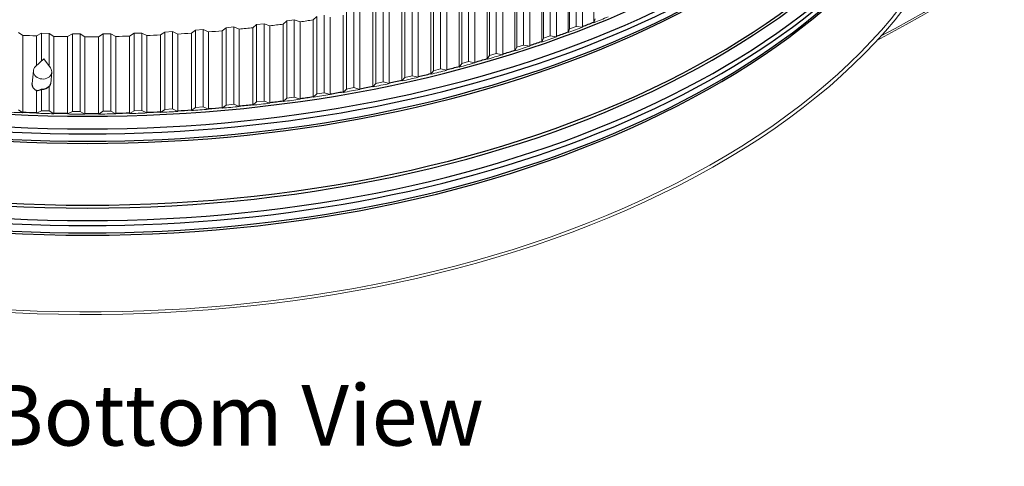
# Model space of a CAD drawing. Units: inches. Extents: x -48.4 to 34.4, y -12.5 to 35.4.
# Drawn here: x -29.6 to -20.8, y 12.1 to 16.1 of the extents above; entities that cross this region are included whole.
import ezdxf

# ---------------------------------------------------------------- set-up
doc = ezdxf.new("R2010")
doc.units = ezdxf.units.IN
doc.header["$MEASUREMENT"] = 0
doc.layers.add('CALLOUTS', color=1, linetype='Continuous', plot=False)
doc.layers.add('Visible (ANSI)', color=7, linetype='Continuous', lineweight=5)
doc.layers.add('Visible Narrow (ANSI)', color=7, linetype='Continuous')
doc.styles.add('Note Text (ANSI)', font='tahoma.ttf')

msp = doc.modelspace()

# ---------------------------------------------------------------- linework, layer by layer
at = {"layer": 'Visible (ANSI)'}
for p, q in [((-24.71183, 16.6818), (-24.71183, 15.99288)), ((-24.65481, 16.70391), (-24.65481, 16.01499)), ((-24.59593, 16.69722), (-24.59593, 16.01417)), ((-24.4956, 16.05364), (-24.4956, 16.73669)), ((-24.94506, 16.59759), (-24.94506, 15.90867)), ((-24.88673, 16.61853), (-24.88673, 15.92961)), ((-24.8283, 16.61067), (-24.8283, 15.92761)), ((-24.72565, 15.96504), (-24.72565, 16.64809)), ((-25.18324, 16.51813), (-25.18324, 15.82921)), ((-25.12368, 16.53788), (-25.12368, 15.84896)), ((-25.06576, 16.52885), (-25.06576, 15.84579)), ((-24.9609, 15.88112), (-24.9609, 16.56418)), ((-25.44591, 15.72777), (-25.44591, 16.41082)), ((-25.42607, 16.44351), (-25.42607, 15.75459)), ((-25.36536, 16.46205), (-25.36536, 15.77314)), ((-25.30802, 16.45186), (-25.30802, 15.7688)), ((-25.20109, 15.802), (-25.20109, 16.48505)), ((-25.86172, 16.32524), (-25.86172, 15.63632)), ((-25.80575, 16.31275), (-25.80575, 15.6297)), ((-25.69508, 15.65851), (-25.69508, 16.34156)), ((-25.67327, 16.37384), (-25.67327, 15.68492)), ((-25.61147, 16.39114), (-25.61147, 15.70223)), ((-25.55478, 16.3798), (-25.55478, 15.69674)), ((-26.17954, 16.24963), (-26.17954, 15.56071)), ((-26.1158, 16.26441), (-26.1158, 15.57549)), ((-26.06062, 16.25081), (-26.06062, 15.56776)), ((-25.94827, 15.59432), (-25.94827, 16.27737)), ((-25.92453, 16.30918), (-25.92453, 15.62026)), ((-26.69959, 16.14612), (-26.69959, 15.4572)), ((-26.63422, 16.1583), (-26.63422, 15.46938)), ((-26.58081, 16.1425), (-26.58081, 15.45945)), ((-26.46553, 15.48142), (-26.46553, 16.16448)), ((-26.438, 16.19526), (-26.438, 15.50634)), ((-26.37341, 16.20874), (-26.37341, 15.51982)), ((-26.31908, 16.19404), (-26.31908, 15.51098)), ((-26.20519, 15.53526), (-26.20519, 16.21832)), ((-27.26382, 16.03486), (-27.23087, 16.06381)), ((-27.23087, 16.06381), (-27.16419, 16.07332)), ((-27.23087, 16.06381), (-27.23087, 15.37489)), ((-27.16419, 16.07332), (-27.11283, 16.05542)), ((-27.16419, 16.07332), (-27.16419, 15.3844)), ((-27.11283, 16.05542), (-27.11283, 15.37236)), ((-26.99517, 16.07269), (-26.96398, 16.10229)), ((-26.99517, 15.38964), (-26.99517, 16.07269)), ((-26.96398, 16.10229), (-26.96398, 15.41337)), ((-26.89792, 16.11314), (-26.89792, 15.42422)), ((-26.8455, 16.09628), (-26.8455, 15.41323)), ((-26.72896, 15.43286), (-26.72896, 16.11592)), ((-24.48383, 16.08174), (-24.4956, 16.04777)), ((-24.4956, 16.05364), (-24.4956, 16.04777)), ((-29.622, 15.96111), (-29.58273, 15.93492)), ((-28.35637, 15.93825), (-28.31676, 15.96426)), ((-28.31676, 15.96426), (-28.24844, 15.96833)), ((-28.31676, 15.96426), (-28.31676, 15.27535)), ((-28.24844, 15.96833), (-28.20189, 15.94647)), ((-28.24844, 15.96833), (-28.24844, 15.27941)), ((-28.08121, 15.95412), (-28.0432, 15.98093)), ((-28.0432, 15.98093), (-27.97516, 15.98636)), ((-28.0432, 15.98093), (-28.0432, 15.29201)), ((-27.97516, 15.98636), (-27.92732, 15.96546)), ((-27.97516, 15.98636), (-27.97516, 15.29744)), ((-27.92732, 15.96546), (-27.92732, 15.2824)), ((-27.80718, 15.97554), (-27.77081, 16.00309)), ((-27.80718, 15.29248), (-27.80718, 15.97554)), ((-27.77081, 16.00309), (-27.70314, 16.00989)), ((-27.77081, 16.00309), (-27.77081, 15.31417)), ((-27.70314, 16.00989), (-27.65406, 15.98996)), ((-27.70314, 16.00989), (-27.70314, 15.32097)), ((-27.65406, 15.98996), (-27.65406, 15.30691)), ((-27.5346, 16.00246), (-27.49992, 16.03073)), ((-27.5346, 15.31941), (-27.5346, 16.00246)), ((-27.49992, 16.03073), (-27.43271, 16.03889)), ((-27.49992, 16.03073), (-27.49992, 15.34181)), ((-27.43271, 16.03889), (-27.38246, 16.01996)), ((-27.43271, 16.03889), (-27.43271, 15.34997)), ((-27.38246, 16.01996), (-27.38246, 15.33691)), ((-27.26382, 15.3518), (-27.26382, 16.03486)), ((-24.71183, 15.99288), (-24.72565, 15.95917)), ((-24.72565, 15.96504), (-24.72565, 15.95917)), ((-24.65481, 16.01499), (-24.71183, 15.99288)), ((-24.59593, 16.00831), (-24.65481, 16.01499)), ((-24.59593, 16.01417), (-24.59593, 16.00831)), ((-29.58273, 15.93492), (-29.58273, 15.25187)), ((-29.46158, 15.93036), (-29.41608, 15.95295)), ((-29.46158, 15.66516), (-29.46158, 15.93036)), ((-29.41608, 15.95295), (-29.34745, 15.95148)), ((-29.41608, 15.95295), (-29.41608, 15.70831)), ((-29.34745, 15.95148), (-29.34745, 15.6609)), ((-29.34745, 15.95148), (-29.30662, 15.92609)), ((-29.30662, 15.92609), (-29.30662, 15.24304)), ((-29.18527, 15.92398), (-29.14117, 15.94746)), ((-29.18527, 15.24092), (-29.18527, 15.92398)), ((-29.14117, 15.94746), (-29.07248, 15.94738)), ((-29.14117, 15.94746), (-29.14117, 15.25854)), ((-29.07248, 15.94738), (-29.03014, 15.92283)), ((-29.07248, 15.94738), (-29.07248, 15.25846)), ((-29.03014, 15.92283), (-29.03014, 15.23978)), ((-28.90874, 15.92316), (-28.86608, 15.94752)), ((-28.90874, 15.24011), (-28.90874, 15.92316)), ((-28.86608, 15.94752), (-28.79743, 15.94882)), ((-28.86608, 15.94752), (-28.86608, 15.2586)), ((-28.79743, 15.94882), (-28.75364, 15.92515)), ((-28.79743, 15.94882), (-28.79743, 15.25991)), ((-28.75364, 15.92515), (-28.75364, 15.24209)), ((-28.63233, 15.92792), (-28.59117, 15.95313)), ((-28.63233, 15.24487), (-28.63233, 15.92792)), ((-28.59117, 15.95313), (-28.52264, 15.95581)), ((-28.59117, 15.95313), (-28.59117, 15.26421)), ((-28.52264, 15.95581), (-28.47744, 15.93303)), ((-28.52264, 15.95581), (-28.52264, 15.26689)), ((-28.47744, 15.93303), (-28.47744, 15.24998)), ((-28.35637, 15.25519), (-28.35637, 15.93825)), ((-28.20189, 15.94647), (-28.20189, 15.26342)), ((-28.08121, 15.27107), (-28.08121, 15.95412)), ((-24.94506, 15.90867), (-24.9609, 15.87526)), ((-24.9609, 15.88112), (-24.9609, 15.87526)), ((-24.88673, 15.92961), (-24.94506, 15.90867)), ((-24.8283, 15.92175), (-24.88673, 15.92961)), ((-24.8283, 15.92761), (-24.8283, 15.92175)), ((-25.18324, 15.82921), (-25.20109, 15.79613)), ((-25.20109, 15.802), (-25.20109, 15.79613)), ((-25.12368, 15.84896), (-25.18324, 15.82921)), ((-25.06576, 15.83993), (-25.12368, 15.84896)), ((-25.06576, 15.84579), (-25.06576, 15.83993)), ((-29.39611, 15.72726), (-29.46919, 15.65794)), ((-29.39611, 15.72726), (-29.33654, 15.64603)), ((-25.61147, 15.70223), (-25.67327, 15.68492)), ((-25.55478, 15.69088), (-25.61147, 15.70223)), ((-25.42607, 15.75459), (-25.44591, 15.7219)), ((-25.44591, 15.72777), (-25.44591, 15.7219)), ((-25.36536, 15.77314), (-25.42607, 15.75459)), ((-25.30802, 15.76294), (-25.36536, 15.77314)), ((-25.30802, 15.7688), (-25.30802, 15.76294)), ((-29.49833, 15.50564), (-29.48803, 15.62046)), ((-25.92453, 15.62026), (-25.94827, 15.58845)), ((-25.86172, 15.63632), (-25.92453, 15.62026)), ((-25.80575, 15.62383), (-25.86172, 15.63632)), ((-25.80575, 15.6297), (-25.80575, 15.62383)), ((-25.67327, 15.68492), (-25.69508, 15.65264)), ((-25.69508, 15.65851), (-25.69508, 15.65264)), ((-25.55478, 15.69674), (-25.55478, 15.69088)), ((-29.33355, 15.50707), (-29.32468, 15.60579)), ((-26.17954, 15.56071), (-26.20519, 15.5294)), ((-26.20519, 15.53526), (-26.20519, 15.5294)), ((-26.1158, 15.57549), (-26.17954, 15.56071)), ((-26.06062, 15.56189), (-26.1158, 15.57549)), ((-26.06062, 15.56776), (-26.06062, 15.56189)), ((-25.94827, 15.59432), (-25.94827, 15.58845)), ((-29.46158, 15.24731), (-29.46158, 15.4435)), ((-29.41608, 15.45513), (-29.41608, 15.26403)), ((-29.34745, 15.48215), (-29.34745, 15.26256)), ((-26.69959, 15.4572), (-26.72896, 15.427)), ((-26.63422, 15.46938), (-26.69959, 15.4572)), ((-26.58081, 15.45359), (-26.63422, 15.46938)), ((-26.58081, 15.45945), (-26.58081, 15.45359)), ((-26.438, 15.50634), (-26.46553, 15.47556)), ((-26.46553, 15.48142), (-26.46553, 15.47556)), ((-26.37341, 15.51982), (-26.438, 15.50634)), ((-26.31908, 15.50512), (-26.37341, 15.51982)), ((-26.31908, 15.51098), (-26.31908, 15.50512)), ((-27.43271, 15.34997), (-27.49992, 15.34181)), ((-27.38246, 15.33104), (-27.43271, 15.34997)), ((-27.23087, 15.37489), (-27.26382, 15.34594)), ((-27.26382, 15.3518), (-27.26382, 15.34594)), ((-27.16419, 15.3844), (-27.23087, 15.37489)), ((-27.11283, 15.3665), (-27.16419, 15.3844)), ((-27.11283, 15.37236), (-27.11283, 15.3665)), ((-26.96398, 15.41337), (-26.99517, 15.38377)), ((-26.99517, 15.38964), (-26.99517, 15.38377)), ((-26.89792, 15.42422), (-26.96398, 15.41337)), ((-26.8455, 15.40736), (-26.89792, 15.42422)), ((-26.8455, 15.41323), (-26.8455, 15.40736)), ((-26.72896, 15.43286), (-26.72896, 15.427)), ((-29.58273, 15.246), (-29.622, 15.2722)), ((-29.41608, 15.26403), (-29.46158, 15.24144)), ((-29.34745, 15.26256), (-29.41608, 15.26403)), ((-29.30662, 15.23718), (-29.34745, 15.26256)), ((-28.79743, 15.25991), (-28.86608, 15.2586)), ((-28.75364, 15.23623), (-28.79743, 15.25991)), ((-28.59117, 15.26421), (-28.63233, 15.239)), ((-28.52264, 15.26689), (-28.59117, 15.26421)), ((-28.47744, 15.24411), (-28.52264, 15.26689)), ((-28.31676, 15.27535), (-28.35637, 15.24933)), ((-28.24844, 15.27941), (-28.31676, 15.27535)), ((-28.20189, 15.25755), (-28.24844, 15.27941)), ((-28.20189, 15.26342), (-28.20189, 15.25755)), ((-28.0432, 15.29201), (-28.08121, 15.26521)), ((-28.08121, 15.27107), (-28.08121, 15.26521)), ((-27.97516, 15.29744), (-28.0432, 15.29201)), ((-27.92732, 15.27654), (-27.97516, 15.29744)), ((-27.92732, 15.2824), (-27.92732, 15.27654)), ((-27.77081, 15.31417), (-27.80718, 15.28662)), ((-27.80718, 15.29248), (-27.80718, 15.28662)), ((-27.70314, 15.32097), (-27.77081, 15.31417)), ((-27.65406, 15.30105), (-27.70314, 15.32097)), ((-27.65406, 15.30691), (-27.65406, 15.30105)), ((-27.49992, 15.34181), (-27.5346, 15.31354)), ((-27.5346, 15.31941), (-27.5346, 15.31354)), ((-27.38246, 15.33691), (-27.38246, 15.33104)), ((-29.58273, 15.25187), (-29.58273, 15.246)), ((-29.46158, 15.24731), (-29.46158, 15.24144)), ((-29.30662, 15.24304), (-29.30662, 15.23718)), ((-29.14117, 15.25854), (-29.18527, 15.23506)), ((-29.18527, 15.24092), (-29.18527, 15.23506)), ((-29.07248, 15.25846), (-29.14117, 15.25854)), ((-29.03014, 15.23391), (-29.07248, 15.25846)), ((-29.03014, 15.23978), (-29.03014, 15.23391)), ((-28.86608, 15.2586), (-28.90874, 15.23424)), ((-28.90874, 15.24011), (-28.90874, 15.23424)), ((-28.75364, 15.24209), (-28.75364, 15.23623)), ((-28.63233, 15.24487), (-28.63233, 15.239)), ((-28.47744, 15.24998), (-28.47744, 15.24411)), ((-28.35637, 15.25519), (-28.35637, 15.24933))]:
    msp.add_line(p, q, dxfattribs=at)
for centre, major_axis, ratio, start_param, end_param in [((-29.00661, 20.39204), (10.5, 0), 0.5773503, 5.4460647, 8.6393798), ((-29.00661, 20.39204), (10.475, 0), 0.5773503, 5.4525984, 8.6393798), ((-29.00661, 18.04738), (-7.9625, 0), 0.5773503, 5.5140155, 11.7954555), ((-29.00661, 18.04738), (-7.9225, 0), 0.5773503, 5.5140155, 11.7954555), ((-29.00661, 20.49687), (7.9225, 0), 0.5773503, 4.9537648, 4.9690889), ((-29.00661, 19.80795), (7.9225, 0), 0.5773503, 5.3181548, 5.3377373), ((-29.00661, 20.49687), (7.9225, 0), 0.5773503, 4.8490451, 4.8643692), ((-29.00661, 20.49687), (7.9225, 0), 0.5773503, 4.8839516, 4.8992758), ((-29.00661, 20.49687), (7.9225, 0), 0.5773503, 4.9188582, 4.9341823), ((-29.00661, 19.80795), (7.9225, 0), 0.5773503, 5.2832482, 5.3028307), ((-29.00661, 20.49687), (7.9225, 0), 0.5773503, 4.6396056, 4.6549297), ((-29.00661, 20.49687), (7.9225, 0), 0.5773503, 4.6745121, 4.6898362), ((-29.00661, 20.49687), (7.9225, 0), 0.5773503, 4.7094187, 4.7247428), ((-29.00661, 20.49687), (7.9225, 0), 0.5773503, 4.7443253, 4.7596494), ((-29.00661, 20.49687), (7.9225, 0), 0.5773503, 4.7792319, 4.794556), ((-29.00661, 20.49687), (7.9225, 0), 0.5773503, 4.8141385, 4.8294626), ((-29.00661, 19.80795), (7.9225, 0), 0.5773503, 5.2483416, 5.2679241), ((-29.00661, 19.80795), (7.9225, 0), 0.5773503, 5.213435, 5.2330175), ((-29.00661, 19.80795), (7.9225, 0), 0.5773503, 5.1785284, 5.1981109), ((-29.40635, 15.61313), (-0.08167, 0.00733), 0.8154021, 5.6601636, 10.0477996), ((-29.00661, 19.80795), (7.9225, 0), 0.5773503, 5.1087153, 5.1282977), ((-29.00661, 19.80795), (7.9225, 0), 0.5773503, 5.1436218, 5.1632043), ((-29.00661, 19.80795), (7.9225, 0), 0.5773503, 5.0738087, 5.0933912), ((-29.00661, 19.80795), (7.9225, 0), 0.5773503, 5.0039955, 5.023578), ((-29.00661, 19.80795), (7.9225, 0), 0.5773503, 5.0389021, 5.0584846), ((-29.00661, 19.80795), (7.9225, 0), 0.5773503, 4.9341823, 4.9537648), ((-29.00661, 19.80795), (7.9225, 0), 0.5773503, 4.9690889, 4.9886714), ((-29.00661, 19.80795), (7.9225, 0), 0.5773503, 4.8294626, 4.8490451), ((-29.00661, 19.80795), (7.9225, 0), 0.5773503, 4.8643692, 4.8839516), ((-29.00661, 19.80795), (7.9225, 0), 0.5773503, 4.8992758, 4.9188582), ((-29.00661, 19.80795), (7.9225, 0), 0.5773503, 4.6200231, 4.6396056), ((-29.00661, 19.80795), (7.9225, 0), 0.5773503, 4.6549297, 4.6745121), ((-29.00661, 19.80795), (7.9225, 0), 0.5773503, 4.6898362, 4.7094187), ((-29.00661, 19.80795), (7.9225, 0), 0.5773503, 4.7247428, 4.7443253), ((-29.00661, 19.80795), (7.9225, 0), 0.5773503, 4.7596494, 4.7792319), ((-29.00661, 19.80795), (7.9225, 0), 0.5773503, 4.794556, 4.8141385)]:
    msp.add_ellipse(centre, major_axis=major_axis, ratio=ratio, start_param=start_param, end_param=end_param, dxfattribs=at)
at = {"layer": 'Visible Narrow (ANSI)'}
for centre, major_axis, ratio, start_param, end_param in [((-29.00661, 19.79109), (-7.9275, 0), 0.5773503, 0.1933455, 2.9482472), ((-29.00661, 19.54693), (-7.9225, 0), 0.5773503, 0.164662, 2.9769306), ((-29.00661, 19.70282), (-7.96763, 0), 0.5773503, 0.1968988, 2.9446938), ((-29.00661, 18.99732), (-7.9225, 0), 0.5773503, 0.1040275, 3.0375651), ((-29.00661, 18.97459), (-7.9275, 0), 0.5773503, 0.1045945, 3.0369981), ((-29.00661, 18.73043), (-7.9225, 0), 0.5773503, 0.0747355, 3.0668571), ((-29.00661, 19.65793), (-7.96763, 0), 0.5773503, 0.274895, 2.8666976), ((-29.00661, 19.56966), (-7.9275, 0), 0.5773503, 0.2655894, 2.8760033), ((-29.00661, 18.88632), (-7.96763, 0), 0.5773503, 0.192197, 2.9493957), ((-29.00661, 18.84143), (-7.96763, 0), 0.5773503, 0.274895, 2.8666976), ((-29.00661, 18.75317), (-7.9275, 0), 0.5773503, 0.2655894, 2.8760033), ((-29.00661, 19.81382), (7.9225, 0), 0.5773503, 5.3028307, 5.3181548), ((-29.00661, 19.81382), (7.9225, 0), 0.5773503, 5.2679241, 5.2832482), ((-29.00661, 19.81382), (7.9225, 0), 0.5773503, 5.2330175, 5.2483416), ((-29.00661, 19.81382), (7.9225, 0), 0.5773503, 5.1981109, 5.213435), ((-29.00661, 19.81382), (7.9225, 0), 0.5773503, 5.1632043, 5.1785284), ((-29.00661, 19.81382), (7.9225, 0), 0.5773503, 5.1282977, 5.1436218), ((-29.00661, 19.81382), (7.9225, 0), 0.5773503, 5.0584846, 5.0738087), ((-29.00661, 19.81382), (7.9225, 0), 0.5773503, 5.0933912, 5.1087153), ((-29.41446, 15.52288), (0.07776, 0.06711), 0.5454024, 3.6920216, 4.253467), ((-29.41453, 15.52204), (-0.08184, 0.00525), 0.815849, 1.604089, 2.5819932), ((-29.41111, 15.56018), (-0.06772, 0.07503), 0.5097538, 3.0438845, 3.5826577), ((-29.00661, 19.81382), (7.9225, 0), 0.5773503, 5.023578, 5.0389021), ((-29.00661, 19.81382), (7.9225, 0), 0.5773503, 4.9188582, 4.9341823), ((-29.00661, 19.81382), (7.9225, 0), 0.5773503, 4.9537648, 4.9690889), ((-29.00661, 19.81382), (7.9225, 0), 0.5773503, 4.9886714, 5.0039955), ((-29.00661, 19.81382), (7.9225, 0), 0.5773503, 4.8141385, 4.8294626), ((-29.00661, 19.81382), (7.9225, 0), 0.5773503, 4.8490451, 4.8643692), ((-29.00661, 19.81382), (7.9225, 0), 0.5773503, 4.8839516, 4.8992758), ((-29.00661, 19.81382), (7.9225, 0), 0.5773503, 4.6396056, 4.6549297), ((-29.00661, 19.81382), (7.9225, 0), 0.5773503, 4.6745121, 4.6898362), ((-29.00661, 19.81382), (7.9225, 0), 0.5773503, 4.7094187, 4.7247428), ((-29.00661, 19.81382), (7.9225, 0), 0.5773503, 4.7443253, 4.7596494), ((-29.00661, 19.81382), (7.9225, 0), 0.5773503, 4.7792319, 4.794556)]:
    msp.add_ellipse(centre, major_axis=major_axis, ratio=ratio, start_param=start_param, end_param=end_param, dxfattribs=at)
msp.add_open_spline([(-29.46158, 15.4435), (-29.46636, 15.44622), (-29.47073, 15.44931), (-29.48185, 15.45877), (-29.48814, 15.46652), (-29.4965, 15.48332), (-29.49855, 15.49236), (-29.49855, 15.50238), (-29.49848, 15.50401), (-29.49832, 15.50564)], degree=3, knots=[0.42922741, 0.42922741, 0.42922741, 0.42922741, 0.47074144, 0.47074144, 0.54919834, 0.54919834, 0.62765525, 0.62765525, 0.64269501, 0.64269501, 0.64269501, 0.64269501], dxfattribs=at)

# ---------------------------------------------------------------- texts
at = {"layer": 'CALLOUTS', "insert": (-28.95467, 12.5532), "char_height": 0.432, "width": 7.8026791, "attachment_point": 5, "style": 'Note Text (ANSI)'}
msp.add_mtext('{\\fArial|b1|i0|c0|p34;\\H1.25x;Angled Bottom View}', dxfattribs=at)

doc.saveas('drawing.dxf')
